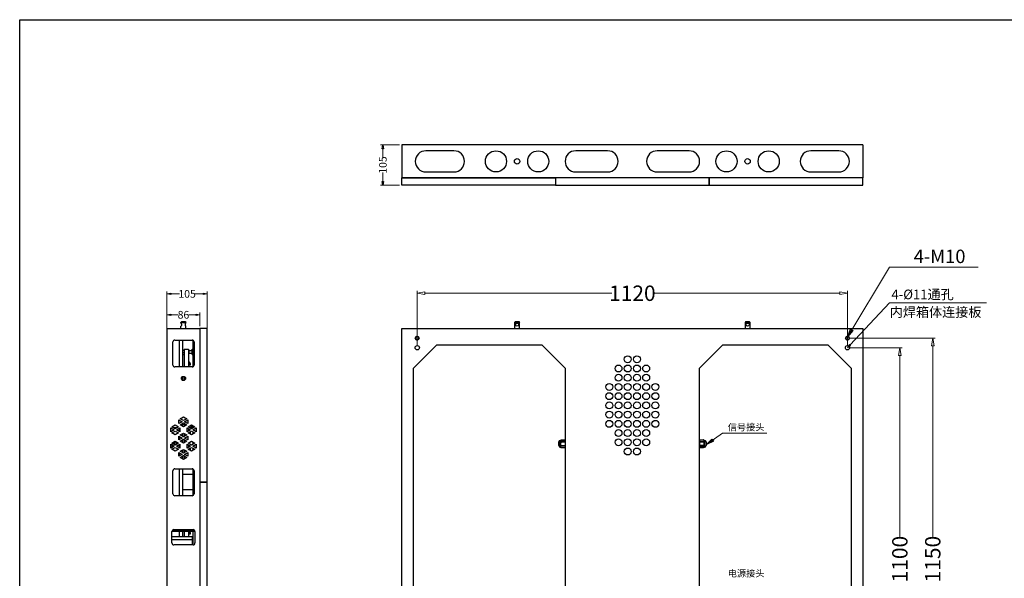
# Model space of a CAD drawing. Units: millimetres. Extents: x 32390 to 146218, y 12021 to 43511.
# Drawn here: x 95002 to 97565, y 32385 to 33839 of the extents above; entities that cross this region are included whole.
import ezdxf

# ---------------------------------------------------------------- set-up
doc = ezdxf.new("R2010")
doc.units = ezdxf.units.MM
doc.layers.add('02___PRT_ALL_AXES', color=7, linetype='Continuous')
doc.layers.add('03___PRT_ALL_CURVES', color=7, linetype='Continuous')
doc.layers.add('dim', color=82, linetype='Continuous', lineweight=9)
doc.styles.add('IT', font='txt')
doc.dimstyles.new('t20', dxfattribs={"dimtxt": 20, "dimasz": 10, "dimexe": 6, "dimexo": 6, "dimgap": 1, "dimtad": 0, "dimzin": 9, "dimdsep": 46, "dimtxsty": 'IT', "dimblk": 'CLOSEDBLANK', "dimcen": 0, "dimclrd": 3, "dimclre": 3, "dimclrt": 200, "dimazin": 0, "dimtfac": 1, "dimtofl": 0, "dimtmove": 0, "dimatfit": 1, "dimldrblk": 'CLOSEDBLANK', "dimfxl": 1, "dimtolj": 1, "dimlwd": 0, "dimlwe": 0, "dimarcsym": 0})

# ---------------------------------------------------------------- blocks, each defined once
blk = doc.blocks.new('_CLOSEDBLANK')
at = {"color": 0, "linetype": 'ByBlock'}
for p, q in [((-1, -0.17), (-1, 0.17)), ((-1, 0.17), (0, 0)), ((0, 0), (-1, -0.17))]:
    blk.add_line(p, q, dxfattribs=at)
blk = doc.blocks.new('*D41')
at = {"color": 3, "lineweight": 0}
for p, q in [((95990.9, 33513), (95941.3, 33513)), ((95947.3, 33503), (95947.3, 33480.4)), ((95947.3, 33418), (95947.3, 33440.7)), ((95990.9, 33408), (95941.3, 33408))]:
    blk.add_line(p, q, dxfattribs=at)
at = {"layer": 'Defpoints', "color": 0}
for p in [(95947.3, 33513), (95996.9, 33513), (95996.9, 33408)]:
    blk.add_point(p, dxfattribs=at)
at = {"color": 3, "lineweight": 0, "xscale": 10, "yscale": 10, "zscale": 10}
for p, rotation in [((95947.3, 33513), 90), ((95947.3, 33408), 270)]:
    blk.add_blockref('_CLOSEDBLANK', p, dxfattribs=dict(at, rotation=rotation))
at = {"color": 200, "insert": (95947.3, 33460.5), "char_height": 20, "attachment_point": 5, "rotation": 90, "style": 'IT'}
blk.add_mtext('\\A1;105', dxfattribs=at)
blk = doc.blocks.new('*D43')
at = {"color": 3, "lineweight": 0}
for p, q in [((95385.4, 33041.1), (95385.4, 33076.9)), ((95395.4, 33070.9), (95414.5, 33070.9)), ((95461.4, 33070.9), (95442.3, 33070.9)), ((95471.4, 33041.1), (95471.4, 33076.9))]:
    blk.add_line(p, q, dxfattribs=at)
at = {"layer": 'Defpoints', "color": 0}
for p in [(95471.4, 33070.9), (95385.4, 33035.1), (95471.4, 33035.1)]:
    blk.add_point(p, dxfattribs=at)
at = {"color": 3, "lineweight": 0, "xscale": 10, "yscale": 10, "zscale": 10, "rotation": 180}
blk.add_blockref('_CLOSEDBLANK', (95385.4, 33070.9), dxfattribs=at)
at = {"color": 3, "lineweight": 0, "xscale": 10, "yscale": 10, "zscale": 10}
blk.add_blockref('_CLOSEDBLANK', (95471.4, 33070.9), dxfattribs=at)
at = {"color": 200, "insert": (95428.4, 33070.9), "char_height": 20, "attachment_point": 5, "style": 'IT'}
blk.add_mtext('\\A1;86', dxfattribs=at)
blk = doc.blocks.new('*D44')
at = {"color": 3, "lineweight": 0}
for p, q in [((95385.4, 33030), (95385.4, 33131.3)), ((95395.4, 33125.3), (95418, 33125.3)), ((95480.4, 33125.3), (95457.7, 33125.3)), ((95490.4, 33030), (95490.4, 33131.3))]:
    blk.add_line(p, q, dxfattribs=at)
at = {"layer": 'Defpoints', "color": 0}
for p in [(95490.4, 33125.3), (95385.4, 33024), (95490.4, 33024)]:
    blk.add_point(p, dxfattribs=at)
at = {"color": 3, "lineweight": 0, "xscale": 10, "yscale": 10, "zscale": 10, "rotation": 180}
blk.add_blockref('_CLOSEDBLANK', (95385.4, 33125.3), dxfattribs=at)
at = {"color": 3, "lineweight": 0, "xscale": 10, "yscale": 10, "zscale": 10}
blk.add_blockref('_CLOSEDBLANK', (95490.4, 33125.3), dxfattribs=at)
at = {"color": 200, "insert": (95437.9, 33125.3), "char_height": 20, "attachment_point": 5, "style": 'IT'}
blk.add_mtext('\\A1;105', dxfattribs=at)

msp = doc.modelspace()

# ---------------------------------------------------------------- linework, layer by layer
at = {"color": 7, "linetype": 'Continuous'}
for p, q in [((95996.879, 33513.046), (95996.879, 33427.046)), ((97196.879, 33513.046), (95996.879, 33513.046)), ((97196.879, 33513.046), (97196.879, 33427.046)), ((96132.379, 33497.546), (96059.379, 33497.546)), ((96532.379, 33497.546), (96449.379, 33497.546)), ((96744.379, 33497.546), (96661.379, 33497.546)), ((97134.379, 33497.546), (97061.379, 33497.546)), ((97196.879, 33427.046), (95996.879, 33427.046)), ((96059.379, 33442.546), (96132.379, 33442.546)), ((96449.379, 33442.546), (96532.379, 33442.546)), ((96661.379, 33442.546), (96744.379, 33442.546)), ((97061.379, 33442.546), (97134.379, 33442.546)), ((95423.871, 33053.132), (95421.871, 33051.132)), ((95421.871, 33049.132), (95421.871, 33051.132)), ((95421.871, 33051.132), (95434.871, 33051.132)), ((95421.871, 33049.132), (95421.899, 33049.086)), ((95421.899, 33041.178), (95421.871, 33041.132)), ((95421.871, 33035.132), (95421.871, 33041.132)), ((95423.871, 33053.132), (95432.871, 33053.132)), ((95432.871, 33053.132), (95434.871, 33051.132)), ((95434.871, 33041.132), (95434.842, 33041.178)), ((95434.843, 33049.086), (95434.871, 33049.132)), ((95434.871, 33049.132), (95434.871, 33051.132)), ((95434.871, 33035.132), (95434.871, 33041.132)), ((96292.379, 33053.132), (96290.379, 33051.132)), ((96290.379, 33051.132), (96290.379, 33035.132)), ((96290.379, 33051.132), (96303.379, 33051.132)), ((96292.379, 33053.132), (96301.379, 33053.132)), ((96301.379, 33053.132), (96303.379, 33051.132)), ((96303.379, 33035.132), (96303.379, 33051.132)), ((96892.379, 33053.132), (96890.379, 33051.132)), ((96890.379, 33051.132), (96890.379, 33035.132)), ((96890.379, 33051.132), (96903.379, 33051.132)), ((96892.379, 33053.132), (96901.379, 33053.132)), ((96901.379, 33053.132), (96903.379, 33051.132)), ((96903.379, 33035.132), (96903.379, 33051.132)), ((95385.371, 33035.132), (95385.371, 31835.132)), ((95385.371, 33035.132), (95471.371, 33035.132)), ((95471.371, 33035.132), (95471.371, 31835.132)), ((95996.879, 31835.132), (95996.879, 33035.132)), ((95996.879, 33035.132), (97196.879, 33035.132)), ((96036.429, 33014.513), (96036.419, 33014.512)), ((96036.453, 33014.515), (96036.442, 33014.514)), ((96036.462, 33014.516), (96036.453, 33014.515)), ((96036.56, 33014.522), (96036.552, 33014.521)), ((96036.565, 33014.522), (96036.56, 33014.522)), ((96036.57, 33014.522), (96036.565, 33014.522)), ((97156.429, 33014.513), (97156.419, 33014.512)), ((97156.453, 33014.515), (97156.442, 33014.514)), ((97156.462, 33014.516), (97156.453, 33014.515)), ((97156.56, 33014.522), (97156.552, 33014.521)), ((97156.565, 33014.522), (97156.56, 33014.522)), ((97156.57, 33014.522), (97156.565, 33014.522)), ((97196.879, 33035.132), (97196.879, 31835.132)), ((95400.871, 32940.132), (95400.871, 33000.132)), ((95405.871, 33005.132), (95450.871, 33005.132)), ((95417.371, 33005.132), (95417.371, 32935.132)), ((95425.871, 33005.132), (95425.871, 32935.132)), ((95453.371, 32935.904), (95453.371, 33004.359)), ((95455.871, 33000.132), (95455.871, 32940.132)), ((96086.879, 32991.982), (96026.879, 32931.982)), ((96032.326, 33010.008), (96032.481, 33010.012)), ((96361.879, 32991.982), (96086.879, 32991.982)), ((96361.879, 32991.982), (96421.879, 32931.982)), ((96771.879, 32931.982), (96831.879, 32991.982)), ((97106.879, 32991.982), (96831.879, 32991.982)), ((97166.879, 32931.982), (97106.879, 32991.982)), ((97152.326, 33010.008), (97152.481, 33010.012)), ((95429.871, 32977.632), (95425.871, 32977.632)), ((95429.871, 32971.632), (95425.871, 32971.632)), ((95429.871, 32966.632), (95425.871, 32966.632)), ((95429.871, 32981.132), (95429.871, 32935.132)), ((95429.871, 32981.132), (95441.871, 32981.132)), ((95441.871, 32981.132), (95441.871, 32935.132)), ((95441.9, 32977.38), (95441.871, 32977.354)), ((95441.871, 32976.785), (95441.872, 32976.777)), ((95441.871, 32976.132), (95441.949, 32976.132)), ((95441.871, 32973.132), (95442.195, 32973.132)), ((95441.872, 32976.777), (95441.885, 32976.695)), ((95441.885, 32976.695), (95441.898, 32976.598)), ((95441.898, 32976.598), (95441.911, 32976.486)), ((95442.008, 32977.425), (95441.9, 32977.38)), ((95441.911, 32976.486), (95441.925, 32976.361)), ((95441.925, 32976.361), (95441.94, 32976.222)), ((95441.94, 32976.222), (95441.955, 32976.07)), ((95441.955, 32976.07), (95441.97, 32975.905)), ((95441.97, 32975.905), (95441.985, 32975.728)), ((95441.985, 32975.728), (95442.001, 32975.54)), ((95442.001, 32975.54), (95442.017, 32975.337)), ((95442.071, 32977.432), (95442.008, 32977.425)), ((95442.017, 32975.337), (95442.035, 32975.12)), ((95442.035, 32975.12), (95442.11, 32974.142)), ((95442.129, 32977.426), (95442.071, 32977.432)), ((95442.11, 32974.142), (95442.128, 32973.904)), ((95442.128, 32973.904), (95442.147, 32973.677)), ((95442.239, 32977.382), (95442.129, 32977.426)), ((95442.147, 32973.677), (95442.165, 32973.461)), ((95442.165, 32973.461), (95442.183, 32973.26)), ((95442.183, 32973.26), (95442.2, 32973.073)), ((95442.2, 32973.073), (95442.217, 32972.901)), ((95442.217, 32972.901), (95442.234, 32972.745)), ((95442.234, 32972.745), (95442.251, 32972.606)), ((95442.317, 32977.315), (95442.239, 32977.382)), ((95442.251, 32972.606), (95442.267, 32972.482)), ((95442.267, 32972.482), (95442.284, 32972.375)), ((95442.284, 32972.375), (95442.3, 32972.282)), ((95442.3, 32972.282), (95442.316, 32972.203)), ((95442.316, 32972.203), (95442.334, 32972.135)), ((95442.36, 32977.251), (95442.317, 32977.315)), ((95442.334, 32972.135), (95442.354, 32972.074)), ((95442.354, 32972.074), (95442.381, 32972.014)), ((95442.387, 32977.193), (95442.36, 32977.251)), ((95442.381, 32972.014), (95442.424, 32971.951)), ((95442.407, 32977.134), (95442.387, 32977.193)), ((95442.423, 32977.07), (95442.407, 32977.134)), ((95442.439, 32976.996), (95442.423, 32977.07)), ((95442.424, 32971.951), (95442.501, 32971.883)), ((95442.454, 32976.912), (95442.439, 32976.996)), ((95442.469, 32976.816), (95442.454, 32976.912)), ((95442.485, 32976.706), (95442.469, 32976.816)), ((95442.5, 32976.581), (95442.485, 32976.706)), ((95442.516, 32976.439), (95442.5, 32976.581)), ((95442.501, 32971.883), (95442.609, 32971.839)), ((95442.533, 32976.279), (95442.516, 32976.439)), ((95442.55, 32976.1), (95442.533, 32976.279)), ((95442.547, 32976.132), (95442.871, 32976.132)), ((95442.568, 32975.906), (95442.55, 32976.1)), ((95442.586, 32975.697), (95442.568, 32975.906)), ((95442.604, 32975.479), (95442.586, 32975.697)), ((95442.622, 32975.254), (95442.604, 32975.479)), ((95442.609, 32971.839), (95442.67, 32971.832)), ((95442.656, 32974.804), (95442.622, 32975.254)), ((95442.689, 32974.375), (95442.656, 32974.804)), ((95442.67, 32971.832), (95442.671, 32971.832)), ((95442.721, 32973.974), (95442.689, 32974.375)), ((95442.736, 32973.786), (95442.721, 32973.974)), ((95442.75, 32973.607), (95442.736, 32973.786)), ((95442.765, 32973.439), (95442.75, 32973.607)), ((95442.779, 32973.28), (95442.765, 32973.439)), ((95442.793, 32973.132), (95442.779, 32973.28)), ((95442.807, 32972.995), (95442.793, 32973.132)), ((95442.793, 32973.132), (95442.871, 32973.132)), ((95442.82, 32972.869), (95442.807, 32972.995)), ((95442.833, 32972.754), (95442.82, 32972.869)), ((95442.846, 32972.651), (95442.833, 32972.754)), ((95442.858, 32972.559), (95442.846, 32972.651)), ((95442.871, 32972.478), (95442.858, 32972.559)), ((95442.871, 32971.132), (95442.871, 32978.132)), ((95442.871, 32978.132), (95450.871, 32978.132)), ((95442.871, 32971.132), (95450.871, 32971.132)), ((95450.871, 32967.636), (95450.871, 32981.627)), ((95450.871, 32981.627), (95453.371, 32981.627)), ((95450.871, 32981.623), (95453.371, 32981.623)), ((95450.871, 32981.579), (95453.371, 32981.579)), ((95450.871, 32981.565), (95453.371, 32981.565)), ((95450.871, 32981.478), (95453.371, 32981.478)), ((95450.871, 32981.454), (95453.371, 32981.454)), ((95450.871, 32981.324), (95453.371, 32981.324)), ((95450.871, 32981.291), (95453.371, 32981.291)), ((95450.871, 32981.12), (95453.371, 32981.12)), ((95450.871, 32981.078), (95453.371, 32981.078)), ((95450.871, 32980.866), (95453.371, 32980.866)), ((95450.871, 32980.815), (95453.371, 32980.815)), ((95450.871, 32980.565), (95453.371, 32980.565)), ((95450.871, 32980.506), (95453.371, 32980.506)), ((95450.871, 32980.219), (95453.371, 32980.219)), ((95450.871, 32980.151), (95453.371, 32980.151)), ((95453.371, 32979.841), (95450.871, 32979.841)), ((95450.871, 32979.83), (95453.371, 32979.83)), ((95450.871, 32979.755), (95453.371, 32979.755)), ((95453.371, 32979.44), (95450.871, 32979.44)), ((95450.871, 32979.402), (95453.371, 32979.402)), ((95450.871, 32979.32), (95453.371, 32979.32)), ((95453.371, 32979.003), (95450.871, 32979.003)), ((95450.871, 32978.937), (95453.371, 32978.937)), ((95450.871, 32978.849), (95453.371, 32978.849)), ((95453.371, 32978.532), (95450.871, 32978.532)), ((95450.871, 32978.44), (95453.371, 32978.44)), ((95450.871, 32978.346), (95453.371, 32978.346)), ((95453.371, 32978.032), (95450.871, 32978.032)), ((95450.871, 32977.913), (95453.371, 32977.913)), ((95450.871, 32977.815), (95453.371, 32977.815)), ((95453.371, 32977.506), (95450.871, 32977.506)), ((95450.871, 32977.362), (95453.371, 32977.362)), ((95450.871, 32977.259), (95453.371, 32977.259)), ((95453.371, 32976.958), (95450.871, 32976.958)), ((95450.871, 32976.79), (95453.371, 32976.79)), ((95450.871, 32976.684), (95453.371, 32976.684)), ((95453.371, 32976.392), (95450.871, 32976.392)), ((95450.871, 32976.201), (95453.371, 32976.201)), ((95450.871, 32976.093), (95453.371, 32976.093)), ((95453.371, 32975.813), (95450.871, 32975.813)), ((95450.871, 32975.6), (95453.371, 32975.6)), ((95450.871, 32975.491), (95453.371, 32975.491)), ((95453.371, 32975.225), (95450.871, 32975.225)), ((95450.871, 32974.993), (95453.371, 32974.993)), ((95450.871, 32974.882), (95453.371, 32974.882)), ((95453.371, 32974.632), (95450.871, 32974.632)), ((95450.871, 32974.382), (95453.371, 32974.382)), ((95450.871, 32974.271), (95453.371, 32974.271)), ((95453.371, 32974.039), (95450.871, 32974.039)), ((95450.871, 32973.773), (95453.371, 32973.773)), ((95450.871, 32973.663), (95453.371, 32973.663)), ((95453.371, 32973.451), (95450.871, 32973.451)), ((95450.871, 32973.171), (95453.371, 32973.171)), ((95450.871, 32973.063), (95453.371, 32973.063)), ((95453.371, 32972.872), (95450.871, 32972.872)), ((95450.871, 32972.58), (95453.371, 32972.58)), ((95450.871, 32972.474), (95453.371, 32972.474)), ((95453.371, 32972.306), (95450.871, 32972.306)), ((95450.871, 32972.004), (95453.371, 32972.004)), ((95450.871, 32971.902), (95453.371, 32971.902)), ((95453.371, 32971.758), (95450.871, 32971.758)), ((95450.871, 32971.449), (95453.371, 32971.449)), ((95450.871, 32971.351), (95453.371, 32971.351)), ((95453.371, 32971.232), (95450.871, 32971.232)), ((95450.871, 32970.918), (95453.371, 32970.918)), ((95450.871, 32970.824), (95453.371, 32970.824)), ((95453.371, 32970.732), (95450.871, 32970.732)), ((95450.871, 32970.415), (95453.371, 32970.415)), ((95450.871, 32970.327), (95453.371, 32970.327)), ((95453.371, 32970.261), (95450.871, 32970.261)), ((95450.871, 32969.944), (95453.371, 32969.944)), ((95450.871, 32969.862), (95453.371, 32969.862)), ((95453.371, 32969.824), (95450.871, 32969.824)), ((95450.871, 32969.509), (95453.371, 32969.509)), ((95450.871, 32969.434), (95453.371, 32969.434)), ((95453.371, 32969.423), (95450.871, 32969.423)), ((95450.871, 32969.112), (95453.371, 32969.112)), ((95450.871, 32969.045), (95453.371, 32969.045)), ((95450.871, 32968.758), (95453.371, 32968.758)), ((95450.871, 32968.699), (95453.371, 32968.699)), ((95450.871, 32968.449), (95453.371, 32968.449)), ((95450.871, 32968.397), (95453.371, 32968.397)), ((95450.871, 32968.186), (95453.371, 32968.186)), ((95450.871, 32968.144), (95453.371, 32968.144)), ((95450.871, 32967.973), (95453.371, 32967.973)), ((95450.871, 32967.939), (95453.371, 32967.939)), ((95450.871, 32967.81), (95453.371, 32967.81)), ((95450.871, 32967.786), (95453.371, 32967.786)), ((95450.871, 32967.699), (95453.371, 32967.699)), ((95450.871, 32967.685), (95453.371, 32967.685)), ((95450.871, 32967.641), (95453.371, 32967.641)), ((95450.871, 32967.636), (95453.371, 32967.636)), ((95450.871, 32935.132), (95405.871, 32935.132)), ((95441.871, 32940.632), (95446.371, 32940.632)), ((95442.371, 32940.632), (95442.371, 32943.479)), ((95442.371, 32943.479), (95446.371, 32943.479)), ((95446.371, 32940.632), (95446.371, 32943.479)), ((95425.871, 32909.949), (95425.871, 32900.315)), ((95429.871, 32910.334), (95429.871, 32899.93)), ((96026.879, 31938.282), (96026.879, 32931.982)), ((96421.879, 32931.982), (96421.879, 31938.282)), ((96771.879, 31938.282), (96771.879, 32931.982)), ((97166.879, 32931.982), (97166.879, 31938.282)), ((95398.497, 32779.345), (95407.158, 32784.345)), ((95407.158, 32784.345), (95415.818, 32779.345)), ((95416.711, 32787.558), (95416.711, 32797.558)), ((95416.711, 32797.558), (95425.371, 32792.558)), ((95425.371, 32792.558), (95416.711, 32787.558)), ((95419.711, 32800.558), (95428.371, 32805.558)), ((95428.371, 32795.558), (95419.711, 32800.558)), ((95419.711, 32784.558), (95428.371, 32789.558)), ((95428.371, 32779.558), (95419.711, 32784.558)), ((95420.704, 32785.132), (95436.038, 32785.132)), ((95428.371, 32805.558), (95437.031, 32800.558)), ((95437.031, 32800.558), (95428.371, 32795.558)), ((95428.371, 32789.558), (95437.031, 32784.558)), ((95437.031, 32784.558), (95428.371, 32779.558)), ((95431.371, 32792.558), (95440.031, 32797.558)), ((95440.031, 32787.558), (95431.371, 32792.558)), ((95440.031, 32797.558), (95440.031, 32787.558)), ((95440.924, 32779.345), (95449.584, 32784.345)), ((95448.871, 32782.792), (95449.211, 32783.132)), ((95448.871, 32775.475), (95448.871, 32782.788)), ((95449.211, 32775.132), (95449.211, 32783.132)), ((95451.371, 32783.132), (95449.211, 32783.132)), ((95449.584, 32784.345), (95458.244, 32779.345)), ((95451.371, 32783.313), (95451.371, 32776.332)), ((95452.571, 32782.621), (95452.571, 32776.332)), ((95453.371, 32781.132), (95452.571, 32781.132)), ((95453.371, 32776.531), (95453.371, 32782.159)), ((95395.497, 32766.345), (95395.497, 32776.345)), ((95395.497, 32776.345), (95404.158, 32771.345)), ((95404.158, 32771.345), (95395.497, 32766.345)), ((95407.158, 32774.345), (95398.497, 32779.345)), ((95398.497, 32763.345), (95407.158, 32768.345)), ((95407.158, 32758.345), (95398.497, 32763.345)), ((95410.599, 32776.332), (95403.716, 32776.332)), ((95415.818, 32779.345), (95407.158, 32774.345)), ((95407.158, 32768.345), (95415.818, 32763.345)), ((95415.818, 32763.345), (95407.158, 32758.345)), ((95410.158, 32771.345), (95418.818, 32776.345)), ((95418.818, 32766.345), (95410.158, 32771.345)), ((95416.711, 32745.132), (95416.711, 32755.132)), ((95416.711, 32755.132), (95425.371, 32750.132)), ((95417.371, 32775.51), (95417.371, 32767.181)), ((95418.818, 32776.345), (95418.818, 32766.345)), ((95419.711, 32758.132), (95428.371, 32763.132)), ((95428.371, 32753.132), (95419.711, 32758.132)), ((95425.871, 32761.689), (95425.871, 32754.575)), ((95428.371, 32763.132), (95437.031, 32758.132)), ((95437.031, 32758.132), (95428.371, 32753.132)), ((95429.871, 32762.266), (95429.871, 32753.998)), ((95431.371, 32750.132), (95440.031, 32755.132)), ((95437.924, 32766.345), (95437.924, 32776.345)), ((95437.924, 32776.345), (95446.584, 32771.345)), ((95446.584, 32771.345), (95437.924, 32766.345)), ((95440.031, 32755.132), (95440.031, 32745.132)), ((95449.584, 32774.345), (95440.924, 32779.345)), ((95440.924, 32763.345), (95449.584, 32768.345)), ((95449.584, 32758.345), (95440.924, 32763.345)), ((95441.871, 32774.066), (95441.871, 32768.624)), ((95441.871, 32763.892), (95441.871, 32762.798)), ((95442.371, 32762.51), (95442.371, 32763.479)), ((95442.371, 32763.479), (95446.371, 32763.479)), ((95446.371, 32760.632), (95445.623, 32760.632)), ((95448.871, 32776.332), (95446.143, 32776.332)), ((95446.371, 32760.632), (95446.371, 32763.479)), ((95448.871, 32775.472), (95449.211, 32775.132)), ((95450.947, 32775.132), (95449.211, 32775.132)), ((95458.244, 32779.345), (95449.584, 32774.345)), ((95449.584, 32768.345), (95458.244, 32763.345)), ((95458.244, 32763.345), (95449.584, 32758.345)), ((95451.371, 32776.332), (95452.571, 32776.332)), ((95451.871, 32775.665), (95451.871, 32776.332)), ((95453.371, 32777.132), (95452.571, 32777.132)), ((95452.584, 32771.345), (95461.244, 32776.345)), ((95461.244, 32766.345), (95452.584, 32771.345)), ((95453.371, 32770.891), (95453.371, 32771.799)), ((95453.371, 32760.531), (95453.371, 32766.159)), ((95461.244, 32776.345), (95461.244, 32766.345)), ((95395.497, 32723.919), (95395.497, 32733.919)), ((95395.497, 32733.919), (95404.158, 32728.919)), ((95398.497, 32736.919), (95407.158, 32741.919)), ((95407.158, 32731.919), (95398.497, 32736.919)), ((95399.371, 32736.414), (95399.371, 32737.423)), ((95400.171, 32737.885), (95400.171, 32735.953)), ((95400.171, 32736.632), (95400.21, 32736.632)), ((95400.209, 32736.618), (95400.203, 32736.433)), ((95400.206, 32736.635), (95400.207, 32736.687)), ((95400.214, 32736.81), (95400.209, 32736.618)), ((95400.218, 32736.972), (95400.214, 32736.81)), ((95400.22, 32737.1), (95400.218, 32736.972)), ((95400.221, 32737.246), (95400.22, 32737.1)), ((95400.221, 32737.582), (95400.221, 32737.582)), ((95400.221, 32737.582), (95400.221, 32737.246)), ((95400.921, 32737.582), (95400.221, 32737.582)), ((95400.239, 32736.686), (95400.24, 32736.634)), ((95400.24, 32736.634), (95400.243, 32736.403)), ((95400.243, 32736.403), (95400.243, 32736.379)), ((95400.243, 32736.379), (95400.249, 32735.908)), ((95400.92, 32737.582), (95400.921, 32737.582)), ((95400.95, 32736.632), (95401.371, 32736.632)), ((95401.371, 32737.132), (95401.371, 32735.26)), ((95401.871, 32737.632), (95401.871, 32734.971)), ((95401.871, 32737.632), (95402.162, 32737.632)), ((95402.162, 32737.632), (95402.162, 32734.803)), ((95403.124, 32736.905), (95403.124, 32734.247)), ((95403.17, 32736.669), (95403.186, 32736.671)), ((95403.17, 32735.587), (95403.283, 32735.593)), ((95403.283, 32734.671), (95403.17, 32734.677)), ((95407.158, 32741.919), (95415.818, 32736.919)), ((95415.818, 32736.919), (95407.158, 32731.919)), ((95410.158, 32728.919), (95418.818, 32733.919)), ((95410.371, 32733.774), (95410.371, 32739.973)), ((95425.371, 32750.132), (95416.711, 32745.132)), ((95417.371, 32754.751), (95417.371, 32745.513)), ((95417.371, 32733.083), (95417.371, 32724.754)), ((95418.818, 32733.919), (95418.818, 32723.919)), ((95419.711, 32742.132), (95428.371, 32747.132)), ((95428.371, 32737.132), (95419.711, 32742.132)), ((95425.871, 32745.689), (95425.871, 32738.575)), ((95428.371, 32747.132), (95437.031, 32742.132)), ((95437.031, 32742.132), (95428.371, 32737.132)), ((95429.871, 32746.266), (95429.871, 32737.998)), ((95440.031, 32745.132), (95431.371, 32750.132)), ((95437.924, 32723.919), (95437.924, 32733.919)), ((95437.924, 32733.919), (95446.584, 32728.919)), ((95440.924, 32736.919), (95449.584, 32741.919)), ((95449.584, 32731.919), (95440.924, 32736.919)), ((95441.871, 32737.465), (95441.871, 32736.372)), ((95441.871, 32731.64), (95441.871, 32726.198)), ((95449.584, 32741.919), (95458.244, 32736.919)), ((95458.244, 32736.919), (95449.584, 32731.919)), ((95452.584, 32728.919), (95461.244, 32733.919)), ((95453.371, 32734.105), (95453.371, 32739.732)), ((95461.244, 32733.919), (95461.244, 32723.919)), ((96405.079, 32730.382), (96405.079, 32739.882)), ((96409.079, 32726.382), (96409.079, 32743.882)), ((96410.579, 32743.882), (96409.079, 32743.882)), ((96410.579, 32726.382), (96410.579, 32743.882)), ((96411.579, 32744.487), (96411.579, 32744.65)), ((96421.579, 32744.65), (96411.579, 32744.65)), ((96421.579, 32744.487), (96411.579, 32744.487)), ((96411.579, 32739.009), (96411.579, 32741.124)), ((96421.579, 32741.124), (96411.579, 32741.124)), ((96421.579, 32739.009), (96411.579, 32739.009)), ((96411.579, 32729.783), (96411.579, 32730.291)), ((96421.579, 32730.291), (96411.579, 32730.291)), ((96411.579, 32729.783), (96421.579, 32729.783)), ((96421.579, 32744.65), (96421.579, 32724.74)), ((96421.879, 32742.632), (96421.579, 32742.632)), ((96772.179, 32742.632), (96771.879, 32742.632)), ((96772.179, 32725.614), (96772.179, 32745.524)), ((96772.179, 32745.524), (96782.321, 32745.524)), ((96782.179, 32740.48), (96772.179, 32740.48)), ((96772.179, 32739.973), (96782.179, 32739.973)), ((96772.179, 32731.255), (96782.179, 32731.255)), ((96782.179, 32740.48), (96782.179, 32739.973)), ((96782.179, 32731.255), (96782.179, 32729.14)), ((96782.546, 32745.337), (96782.548, 32745.335)), ((96783.179, 32743.882), (96783.179, 32726.382)), ((96783.179, 32743.882), (96784.679, 32743.882)), ((96784.679, 32743.882), (96784.679, 32726.382)), ((96788.679, 32739.882), (96788.679, 32730.382)), ((95404.158, 32728.919), (95395.497, 32723.919)), ((95395.497, 32728.131), (95399.145, 32726.025)), ((95398.497, 32720.919), (95407.158, 32725.919)), ((95407.158, 32715.919), (95398.497, 32720.919)), ((95407.158, 32725.919), (95415.818, 32720.919)), ((95415.818, 32720.919), (95407.158, 32715.919)), ((95418.818, 32723.919), (95410.158, 32728.919)), ((95416.711, 32702.705), (95416.711, 32712.705)), ((95416.711, 32712.705), (95425.371, 32707.705)), ((95425.371, 32707.705), (95416.711, 32702.705)), ((95417.371, 32712.324), (95417.371, 32703.087)), ((95419.711, 32715.705), (95428.371, 32720.705)), ((95428.371, 32710.705), (95419.711, 32715.705)), ((95419.711, 32699.705), (95428.371, 32704.705)), ((95425.871, 32719.262), (95425.871, 32712.149)), ((95428.371, 32720.705), (95437.031, 32715.705)), ((95437.031, 32715.705), (95428.371, 32710.705)), ((95428.371, 32704.705), (95437.031, 32699.705)), ((95429.871, 32719.839), (95429.871, 32711.571)), ((95429.871, 32703.839), (95429.871, 32695.571)), ((95431.371, 32707.705), (95440.031, 32712.705)), ((95440.031, 32702.705), (95431.371, 32707.705)), ((95446.584, 32728.919), (95437.924, 32723.919)), ((95440.031, 32712.705), (95440.031, 32702.705)), ((95440.924, 32720.919), (95449.584, 32725.919)), ((95449.584, 32715.919), (95440.924, 32720.919)), ((95441.871, 32721.465), (95441.871, 32720.372)), ((95441.871, 32720.632), (95446.371, 32720.632)), ((95442.371, 32720.632), (95442.371, 32721.754)), ((95445.359, 32723.479), (95446.371, 32723.479)), ((95446.371, 32720.632), (95446.371, 32723.479)), ((95449.584, 32725.919), (95458.244, 32720.919)), ((95458.244, 32720.919), (95449.584, 32715.919)), ((95461.244, 32723.919), (95452.584, 32728.919)), ((95453.371, 32728.464), (95453.371, 32729.373)), ((95453.371, 32718.105), (95453.371, 32723.732)), ((96410.579, 32726.382), (96409.079, 32726.382)), ((96411.213, 32724.927), (96411.211, 32724.929)), ((96421.579, 32724.74), (96411.438, 32724.74)), ((96421.879, 32727.632), (96421.579, 32727.632)), ((96772.179, 32727.632), (96771.879, 32727.632)), ((96772.179, 32729.14), (96782.179, 32729.14)), ((96772.179, 32725.777), (96782.179, 32725.777)), ((96772.179, 32725.614), (96782.179, 32725.614)), ((96782.179, 32725.777), (96782.179, 32725.614)), ((96783.179, 32726.382), (96784.679, 32726.382)), ((95428.371, 32694.705), (95419.711, 32699.705)), ((95425.871, 32703.262), (95425.871, 32696.149)), ((95429.871, 32703.632), (95426.511, 32703.632)), ((95437.031, 32699.705), (95428.371, 32694.705)), ((95400.871, 32605.132), (95400.871, 32665.132)), ((95405.871, 32670.132), (95450.871, 32670.132)), ((95417.371, 32670.132), (95417.371, 32600.132)), ((95425.871, 32670.132), (95425.871, 32600.132)), ((95426.371, 32615.132), (95426.371, 32655.132)), ((95453.371, 32655.132), (95426.371, 32655.132)), ((95453.371, 32600.904), (95453.371, 32669.359)), ((95455.871, 32665.132), (95455.871, 32605.132)), ((95453.371, 32615.132), (95426.371, 32615.132)), ((95450.871, 32600.132), (95405.871, 32600.132)), ((95398.371, 32477.132), (95398.371, 32507.132)), ((95458.371, 32507.132), (95398.371, 32507.132)), ((95457.799, 32509.332), (95398.943, 32509.332)), ((95403.371, 32512.132), (95453.371, 32512.132)), ((95417.371, 32507.132), (95417.371, 32493.932)), ((95425.871, 32507.132), (95425.871, 32493.932)), ((95429.871, 32507.132), (95429.871, 32493.932)), ((95441.871, 32507.132), (95441.871, 32493.932)), ((95441.871, 32500.632), (95446.371, 32500.632)), ((95442.371, 32500.632), (95442.371, 32503.479)), ((95442.371, 32503.479), (95446.371, 32503.479)), ((95446.371, 32500.632), (95446.371, 32503.479)), ((95453.371, 32472.132), (95453.371, 32507.132)), ((95458.371, 32507.132), (95458.371, 32477.132)), ((95398.371, 32493.932), (95452.571, 32493.932)), ((95451.371, 32485.132), (95398.371, 32485.132)), ((95451.371, 32493.932), (95451.371, 32472.132)), ((95452.571, 32493.932), (95452.571, 32472.132)), ((95453.371, 32472.132), (95403.371, 32472.132))]:
    msp.add_line(p, q, dxfattribs=at)
msp.add_lwpolyline([(95002.097, 33838.612), (99839.791, 33838.612), (99839.791, 30935.59), (95002.097, 30935.59)], close=True)
at = {"color": 4}
for points in [[(96396.879, 33427.046), (96396.879, 33408.046), (95996.879, 33408.046), (95996.879, 33427.046)], [(96396.879, 33427.046), (96396.879, 33408.046), (96796.879, 33408.046), (96796.879, 33427.046)], [(96796.879, 33427.046), (96796.879, 33408.046), (97196.879, 33408.046), (97196.879, 33427.046)], [(95471.371, 32635.132), (95490.371, 32635.132), (95490.371, 33035.132), (95471.371, 33035.132)], [(95471.371, 32235.132), (95490.371, 32235.132), (95490.371, 32635.132), (95471.371, 32635.132)]]:
    msp.add_lwpolyline(points, close=True, dxfattribs=at)
at = {"color": 7, "linetype": 'Continuous'}
for centre, radius in [((96241.879, 33470.046), 27.5), ((96296.879, 33470.046), 7), ((96351.879, 33470.046), 27.5), ((96841.879, 33470.046), 27.5), ((96896.879, 33470.046), 7), ((96951.879, 33470.046), 27.5), ((96296.879, 33045.132), 4), ((96896.879, 33045.132), 4), ((96036.879, 33010.132), 5), ((97156.879, 33010.132), 5), ((96036.879, 32985.132), 5.5), ((97156.879, 32985.132), 5.5), ((96584.879, 32955.132), 9), ((96608.879, 32955.132), 9), ((96560.879, 32931.132), 9), ((96584.879, 32931.132), 9), ((96608.879, 32931.132), 9), ((96632.879, 32931.132), 9), ((95428.371, 32905.132), 5.5), ((96560.879, 32907.132), 9), ((96584.879, 32907.132), 9), ((96608.879, 32907.132), 9), ((96632.879, 32907.132), 9), ((96536.879, 32883.132), 9), ((96560.879, 32883.132), 9), ((96584.879, 32883.132), 9), ((96608.879, 32883.132), 9), ((96632.879, 32883.132), 9), ((96656.879, 32883.132), 9), ((96536.879, 32859.132), 9), ((96560.879, 32859.132), 9), ((96584.879, 32859.132), 9), ((96608.879, 32859.132), 9), ((96632.879, 32859.132), 9), ((96656.879, 32859.132), 9), ((96536.879, 32835.132), 9), ((96560.879, 32835.132), 9), ((96584.879, 32835.132), 9), ((96608.879, 32835.132), 9), ((96632.879, 32835.132), 9), ((96656.879, 32835.132), 9), ((96536.879, 32811.132), 9), ((96560.879, 32811.132), 9), ((96584.879, 32811.132), 9), ((96608.879, 32811.132), 9), ((96632.879, 32811.132), 9), ((96656.879, 32811.132), 9), ((96536.879, 32787.132), 9), ((96560.879, 32787.132), 9), ((96584.879, 32787.132), 9), ((96608.879, 32787.132), 9), ((96632.879, 32787.132), 9), ((96656.879, 32787.132), 9), ((96560.879, 32763.132), 9), ((96584.879, 32763.132), 9), ((96608.879, 32763.132), 9), ((96632.879, 32763.132), 9), ((96560.879, 32739.132), 9), ((96584.879, 32739.132), 9), ((96608.879, 32739.132), 9), ((96632.879, 32739.132), 9), ((96584.879, 32715.132), 9), ((96608.879, 32715.132), 9)]:
    msp.add_circle(centre, radius, dxfattribs=at)
for centre, radius, start, end in [((96059.379, 33470.046), 27.5, 90, 270), ((96132.379, 33470.046), 27.5, 270, 90), ((96449.379, 33470.046), 27.5, 90, 270), ((96532.379, 33470.046), 27.5, 270, 90), ((96661.379, 33470.046), 27.5, 90, 270), ((96744.379, 33470.046), 27.5, 270, 90), ((97061.379, 33470.046), 27.5, 90, 270), ((97134.379, 33470.046), 27.5, 270, 90), ((96036.879, 33010.132), 4.4, 95.444394, 93.32775), ((96036.78, 33010.11), 4.417, 94.694958, 96.633345), ((96036.78, 33010.115), 4.412, 94.386113, 94.562895), ((96036.779, 33010.122), 4.405, 92.960492, 94.13117), ((96036.779, 33010.133), 4.395, 92.019431, 92.720844), ((97156.879, 33010.132), 4.4, 95.444394, 93.32775), ((97156.78, 33010.11), 4.417, 94.694958, 96.633345), ((97156.78, 33010.115), 4.412, 94.386113, 94.562895), ((97156.779, 33010.122), 4.405, 92.960492, 94.13117), ((97156.779, 33010.133), 4.395, 92.019431, 92.720844), ((95405.871, 33000.132), 5, 90, 180), ((95450.871, 33000.132), 5, 0, 90), ((96036.882, 33010.031), 4.556, 178.731046, 180.294143), ((96036.917, 33010.144), 4.628, 269.531016, 303.788265), ((97156.882, 33010.031), 4.556, 178.731046, 180.294143), ((97156.917, 33010.144), 4.628, 269.531016, 303.788265), ((95405.871, 32940.132), 5, 180, 270), ((95441.171, 32943.479), 5.2, 0, 82.26362), ((95441.171, 32943.479), 1.2, 0, 54.314665), ((95450.871, 32940.132), 5, 270, 0), ((95441.171, 32763.479), 1.2, 0, 30.352441), ((95441.171, 32763.479), 5.2, 0, 30.078017), ((95401.371, 32735.132), 4.75, 207.110812, 270), ((95287.581, 32735.476), 112.665, 0.615701, 0.911345), ((94868.97, 32729.552), 532.028, 0.640004, 0.762843), ((95401.871, 32737.132), 0.5, 90, 180), ((95402.162, 32736.632), 1, 15.82662, 90), ((95401.371, 32735.132), 4, 331.593267, 78.29616), ((95401.371, 32735.132), 4.75, 331.336901, 69.01431), ((95396.871, 32735.132), 6.5, 13.694819, 15.82662), ((95396.847, 32735.132), 6.507, 11.788426, 13.666493), ((95396.728, 32735.132), 6.458, 355.959854, 4.040146), ((95396.848, 32735.132), 6.506, 10.940462, 11.788375), ((95396.847, 32735.132), 6.507, 10.062385, 10.940459), ((95396.847, 32735.132), 6.507, 8.48532, 10.062345), ((95399.974, 32735.598), 3.345, 7.176096, 8.490615), ((95399.973, 32734.666), 3.346, 351.509562, 352.823756), ((95405.171, 32730.632), 2.75, 95.037459, 99.555978), ((95401.371, 32735.132), 8.75, 349.507045, 49.966497), ((96409.079, 32739.882), 4, 90, 180), ((96409.079, 32730.382), 4, 180, 270), ((96412.579, 32742.918), 2, 120, 180), ((96781.363, 32744.144), 1.68, 45.215227, 55.228145), ((96781.179, 32743.882), 2, 0, 44.238659), ((96784.679, 32739.882), 4, 0, 90), ((96784.679, 32730.382), 4, 270, 0), ((95401.371, 32735.132), 8.75, 227.828005, 260.828055), ((95441.171, 32723.479), 5.2, 52.716148, 82.26362), ((95441.171, 32723.479), 5.2, 0, 6.204557), ((96412.579, 32726.382), 2, 180, 224.238659), ((96412.396, 32726.119), 1.68, 225.215227, 235.228145), ((96781.179, 32727.346), 2, 300, 0), ((95405.871, 32665.132), 5, 90, 180), ((95450.871, 32665.132), 5, 0, 90), ((95405.871, 32605.132), 5, 180, 270), ((95450.871, 32605.132), 5, 270, 0), ((95403.371, 32507.132), 5, 90, 180), ((95441.171, 32503.479), 1.2, 0, 54.314665), ((95441.171, 32503.479), 5.2, 0, 44.837268), ((95453.371, 32507.132), 5, 0, 90), ((95403.371, 32477.132), 5, 180, 270), ((95453.371, 32477.132), 5, 270, 0)]:
    msp.add_arc(centre, radius, start, end, dxfattribs=at)
for points, knots in [([(95421.899, 33049.086), (95421.992, 33048.933), (95422.25, 33048.495), (95422.577, 33047.863), (95422.867, 33047.168), (95423.07, 33046.539), (95423.213, 33045.853), (95423.247, 33045.375), (95423.247, 33045.132)], [0, 0, 0, 0, 0.1273501, 0.36023868, 0.50410698, 0.66115677, 0.82787305, 1, 1, 1, 1]), ([(95423.247, 33045.132), (95423.247, 33044.889), (95423.213, 33044.411), (95423.071, 33043.726), (95422.868, 33043.098), (95422.578, 33042.403), (95422.251, 33041.77), (95421.993, 33041.332), (95421.899, 33041.178)], [0, 0, 0, 0, 0.17200854, 0.3386194, 0.49558588, 0.63940162, 0.8723263, 1, 1, 1, 1]), ([(95433.494, 33045.132), (95433.494, 33045.375), (95433.529, 33045.853), (95433.671, 33046.539), (95433.875, 33047.167), (95434.164, 33047.862), (95434.491, 33048.495), (95434.749, 33048.933), (95434.843, 33049.086)], [0, 0, 0, 0, 0.17209826, 0.33878894, 0.49581859, 0.63967431, 0.87257184, 1, 1, 1, 1]), ([(95434.842, 33041.178), (95434.749, 33041.332), (95434.491, 33041.77), (95434.164, 33042.403), (95433.874, 33043.098), (95433.671, 33043.726), (95433.529, 33044.411), (95433.494, 33044.889), (95433.494, 33045.132)], [0, 0, 0, 0, 0.12764875, 0.36057067, 0.50439046, 0.66136332, 0.82798229, 1, 1, 1, 1]), ([(96036.27, 33014.498), (96036.005, 33014.467), (96035.479, 33014.357), (96034.733, 33014.052), (96034.054, 33013.618), (96033.464, 33013.07), (96032.981, 33012.425), (96032.62, 33011.705), (96032.392, 33010.933), (96032.333, 33010.399), (96032.327, 33010.132)], [0, 0, 0, 0, 0.12501055, 0.25000359, 0.37500005, 0.49999541, 0.62499168, 0.74999281, 0.87499203, 1, 1, 1, 1]), ([(97156.27, 33014.498), (97156.005, 33014.467), (97155.479, 33014.357), (97154.733, 33014.052), (97154.054, 33013.618), (97153.464, 33013.07), (97152.981, 33012.425), (97152.62, 33011.705), (97152.392, 33010.933), (97152.333, 33010.399), (97152.327, 33010.132)], [0, 0, 0, 0, 0.12501055, 0.25000359, 0.37500005, 0.49999541, 0.62499168, 0.74999281, 0.87499203, 1, 1, 1, 1]), ([(96032.326, 33010.008), (96032.331, 33009.713), (96032.4, 33009.124), (96032.671, 33008.277), (96033.099, 33007.499), (96033.67, 33006.817), (96034.36, 33006.257), (96035.145, 33005.84), (96035.995, 33005.58), (96036.585, 33005.518), (96036.879, 33005.516)], [0, 0, 0, 0, 0.12500393, 0.25000093, 0.37500157, 0.49999899, 0.62499829, 0.75000105, 0.87499439, 1, 1, 1, 1]), ([(96039.491, 33006.297), (96039.357, 33006.23), (96038.81, 33005.986), (96038.214, 33005.851), (96037.767, 33005.822)], [0, 0, 0, 0, 0.25070967, 1, 1, 1, 1]), ([(97152.326, 33010.008), (97152.331, 33009.713), (97152.4, 33009.124), (97152.671, 33008.277), (97153.099, 33007.499), (97153.67, 33006.817), (97154.36, 33006.257), (97155.145, 33005.84), (97155.995, 33005.58), (97156.585, 33005.518), (97156.879, 33005.516)], [0, 0, 0, 0, 0.12500393, 0.25000093, 0.37500157, 0.49999899, 0.62499829, 0.75000105, 0.87499439, 1, 1, 1, 1]), ([(97159.491, 33006.297), (97159.357, 33006.23), (97158.81, 33005.986), (97158.214, 33005.851), (97157.767, 33005.822)], [0, 0, 0, 0, 0.25070967, 1, 1, 1, 1]), ([(95442.671, 32971.832), (95442.707, 32971.832), (95442.78, 32971.847), (95442.844, 32971.885), (95442.871, 32971.909)], [0, 0, 0, 0, 0.50000408, 1, 1, 1, 1]), ([(95400.207, 32736.687), (95400.207, 32736.743), (95400.208, 32736.936), (95400.21, 32737.129), (95400.212, 32737.266)], [0, 0, 0, 0, 0.29051224, 1, 1, 1, 1]), ([(95400.212, 32737.266), (95400.212, 32737.29), (95400.212, 32737.335), (95400.213, 32737.397), (95400.215, 32737.451), (95400.216, 32737.496), (95400.217, 32737.527), (95400.217, 32737.547), (95400.218, 32737.559), (95400.219, 32737.568), (95400.219, 32737.575), (95400.22, 32737.579), (95400.22, 32737.581), (95400.221, 32737.582)], [0, 0, 0, 0, 0.22625893, 0.42477853, 0.59482591, 0.73572458, 0.84699704, 0.89139197, 0.9282306, 0.9574958, 0.979183, 0.99330801, 1, 1, 1, 1]), ([(95400.221, 32737.582), (95400.222, 32737.582), (95400.222, 32737.58), (95400.223, 32737.576), (95400.223, 32737.57), (95400.224, 32737.561), (95400.225, 32737.55), (95400.225, 32737.536), (95400.226, 32737.52), (95400.227, 32737.493), (95400.228, 32737.454), (95400.229, 32737.4), (95400.23, 32737.337), (95400.231, 32737.292), (95400.232, 32737.268)], [0, 0, 0, 0, 0.00459598, 0.01679475, 0.03687453, 0.0648609, 0.10074753, 0.14450262, 0.19606965, 0.25538913, 0.39704256, 0.56888204, 0.77013898, 1, 1, 1, 1]), ([(95400.921, 32737.582), (95400.921, 32737.582), (95400.922, 32737.58), (95400.923, 32737.576), (95400.924, 32737.57), (95400.926, 32737.559), (95400.928, 32737.54), (95400.93, 32737.512), (95400.932, 32737.476), (95400.934, 32737.433), (95400.935, 32737.383), (95400.937, 32737.325), (95400.939, 32737.261), (95400.941, 32737.161), (95400.944, 32737.022), (95400.947, 32736.836), (95400.949, 32736.705), (95400.95, 32736.635)], [0, 0, 0, 0, 0.00217357, 0.00617983, 0.01214538, 0.02010082, 0.04201238, 0.071913, 0.10972287, 0.15534652, 0.20865536, 0.26948188, 0.33765254, 0.41295635, 0.58400624, 0.78050857, 1, 1, 1, 1]), ([(95403.283, 32735.593), (95403.284, 32735.593), (95403.288, 32735.594), (95403.291, 32735.596), (95403.293, 32735.599)], [0, 0, 0, 0, 0.22766157, 1, 1, 1, 1]), ([(95403.293, 32734.665), (95403.292, 32734.666), (95403.29, 32734.669), (95403.286, 32734.671), (95403.283, 32734.671)], [0, 0, 0, 0, 0.28923134, 1, 1, 1, 1]), ([(95403.293, 32735.599), (95403.297, 32735.604), (95403.304, 32735.62), (95403.309, 32735.651), (95403.313, 32735.692), (95403.314, 32735.743), (95403.313, 32735.802), (95403.307, 32735.894), (95403.3, 32735.966), (95403.293, 32736.016)], [0, 0, 0, 0, 0.04816181, 0.12128783, 0.21959009, 0.34138136, 0.48396299, 0.64394205, 1, 1, 1, 1]), ([(95403.293, 32734.248), (95403.3, 32734.297), (95403.307, 32734.369), (95403.313, 32734.462), (95403.314, 32734.521), (95403.313, 32734.572), (95403.309, 32734.613), (95403.304, 32734.643), (95403.297, 32734.66), (95403.293, 32734.665)], [0, 0, 0, 0, 0.3561789, 0.51619832, 0.6587862, 0.78053694, 0.87878165, 0.95186418, 1, 1, 1, 1]), ([(96410.636, 32726.387), (96410.623, 32726.532), (96410.607, 32726.823), (96410.602, 32727.26), (96410.61, 32727.696), (96410.639, 32728.134), (96410.707, 32728.573), (96410.848, 32729.016), (96411.067, 32729.367), (96411.326, 32729.621), (96411.489, 32729.732), (96411.579, 32729.783)], [0, 0, 0, 0, 0.11737142, 0.23459776, 0.35183498, 0.46927731, 0.58768116, 0.70956425, 0.84174947, 0.91628592, 1, 1, 1, 1]), ([(96411.579, 32730.291), (96411.466, 32730.441), (96411.278, 32730.769), (96411.08, 32731.298), (96410.942, 32731.845), (96410.816, 32732.586), (96410.736, 32733.523), (96410.709, 32734.65), (96410.736, 32735.777), (96410.816, 32736.714), (96410.942, 32737.455), (96411.08, 32738.002), (96411.278, 32738.53), (96411.466, 32738.859), (96411.579, 32739.009)], [0, 0, 0, 0, 0.06247017, 0.12496208, 0.18746848, 0.24997856, 0.37497923, 0.49999952, 0.62501983, 0.75002057, 0.81253072, 0.87503727, 0.93752931, 1, 1, 1, 1]), ([(96411.579, 32741.124), (96411.511, 32741.183), (96411.39, 32741.308), (96411.203, 32741.578), (96411.053, 32741.934), (96410.961, 32742.37), (96410.934, 32742.805), (96410.961, 32743.241), (96411.053, 32743.677), (96411.238, 32744.116), (96411.448, 32744.375), (96411.579, 32744.487)], [0, 0, 0, 0, 0.07319013, 0.14029128, 0.26461911, 0.38331503, 0.50019323, 0.61707191, 0.73577235, 0.86011516, 1, 1, 1, 1]), ([(96783.123, 32743.877), (96783.136, 32743.732), (96783.151, 32743.441), (96783.157, 32743.004), (96783.149, 32742.567), (96783.12, 32742.13), (96783.052, 32741.69), (96782.911, 32741.248), (96782.691, 32740.896), (96782.433, 32740.643), (96782.27, 32740.531), (96782.179, 32740.48)], [0, 0, 0, 0, 0.11737142, 0.23459776, 0.35183498, 0.46927731, 0.58768116, 0.70956425, 0.84174947, 0.91628592, 1, 1, 1, 1]), ([(96782.179, 32739.973), (96782.293, 32739.823), (96782.481, 32739.494), (96782.679, 32738.966), (96782.817, 32738.419), (96782.943, 32737.678), (96783.023, 32736.741), (96783.049, 32735.614), (96783.023, 32734.487), (96782.943, 32733.55), (96782.817, 32732.809), (96782.679, 32732.262), (96782.481, 32731.733), (96782.293, 32731.405), (96782.179, 32731.255)], [0, 0, 0, 0, 0.06247017, 0.12496208, 0.18746848, 0.24997856, 0.37497923, 0.49999952, 0.62501983, 0.75002057, 0.81253072, 0.87503727, 0.93752931, 1, 1, 1, 1]), ([(96782.548, 32745.335), (96782.652, 32745.231), (96782.824, 32745.005), (96782.987, 32744.63), (96783.079, 32744.253), (96783.111, 32744.002), (96783.123, 32743.877)], [0, 0, 0, 0, 0.27505813, 0.52503355, 0.76445503, 1, 1, 1, 1]), ([(96411.211, 32724.929), (96411.107, 32725.033), (96410.935, 32725.258), (96410.772, 32725.634), (96410.68, 32726.011), (96410.648, 32726.262), (96410.636, 32726.387)], [0, 0, 0, 0, 0.27505813, 0.52503355, 0.76445503, 1, 1, 1, 1]), ([(96782.179, 32729.14), (96782.248, 32729.081), (96782.369, 32728.956), (96782.556, 32728.686), (96782.706, 32728.33), (96782.798, 32727.894), (96782.825, 32727.458), (96782.798, 32727.023), (96782.706, 32726.586), (96782.521, 32726.147), (96782.31, 32725.889), (96782.179, 32725.777)], [0, 0, 0, 0, 0.07319013, 0.14029128, 0.26461911, 0.38331503, 0.50019323, 0.61707191, 0.73577235, 0.86011516, 1, 1, 1, 1])]:
    msp.add_open_spline(points, degree=3, knots=knots, dxfattribs=at)
at = {"layer": '02___PRT_ALL_AXES', "color": 7, "linetype": 'Continuous'}
for p, q in [((95400.21, 32736.632), (95400.171, 32736.632)), ((95401.371, 32736.632), (95400.95, 32736.632)), ((95402.162, 32737.632), (95401.871, 32737.632))]:
    msp.add_line(p, q, dxfattribs=at)
msp.add_arc((95396.871, 32735.132), 6.5, 13.694819, 15.82662, dxfattribs=at)
at = {"layer": '03___PRT_ALL_CURVES', "color": 4, "linetype": 'Continuous'}
msp.add_line((95401.371, 32738.578), (95401.371, 32735.26), dxfattribs=at)
at = {"layer": 'dim', "color": 3, "lineweight": 0}
for p, q in [((96036.879, 32991.132), (96036.879, 33132.958)), ((96056.879, 33126.958), (96543.657, 33126.958)), ((97136.879, 33126.958), (96650.102, 33126.958)), ((97156.879, 32991.132), (97156.879, 33132.958)), ((97162.879, 33010.132), (97384.858, 33010.132)), ((97378.858, 32990.132), (97378.858, 32488.354)), ((97162.879, 32985.132), (97299.149, 32985.132)), ((97293.149, 32965.132), (97293.149, 32488.354))]:
    msp.add_line(p, q, dxfattribs=at)
at = {"layer": 'dim', "color": 5, "linetype": 'Continuous'}
msp.add_lwpolyline([(97163.692, 32992.452), (97265.816, 33102.193), (97518.667, 33102.193)], dxfattribs=at)

# ---------------------------------------------------------------- block references
at = {"layer": 'dim', "color": 3, "lineweight": 0, "xscale": 20, "yscale": 20, "zscale": 20}
for p, rotation in [((96036.879, 33126.958), 180), ((97378.858, 33010.132), 90), ((97293.149, 32985.132), 90)]:
    msp.add_blockref('_CLOSEDBLANK', p, dxfattribs=dict(at, rotation=rotation))
msp.add_blockref('_CLOSEDBLANK', (97156.879, 33126.958), dxfattribs=at)
at = {"layer": 'dim', "color": 5, "linetype": 'Continuous', "xscale": 10.00000000000311, "yscale": 10, "zscale": 10, "rotation": 227.0589667593406}
msp.add_blockref('_CLOSEDBLANK', (97156.879, 32985.132), dxfattribs=at)

# ---------------------------------------------------------------- texts
at = {"layer": 'dim', "color": 6, "style": 'IT'}
for s, p in [('4-%%C11通孔', (97271.253, 33111.367)), ('内焊箱体连接板', (97266.809, 33065.394))]:
    msp.add_text(s, height=25, dxfattribs=at).set_placement(p)
at = {"layer": 'dim', "attachment_point": 3, "style": 'IT'}
for s, insert, char_height, width in [('{\\C6;4-M10}', (97464.055, 33240.29), 35, 296.4264), ('{\\C6;信号接头}', (96940.719, 32787.27), 17.5, 148.2132), ('{\\C6;电源接头}', (96940.719, 32406.751), 17.5, 148.2132)]:
    msp.add_mtext(s, dxfattribs=dict(at, insert=insert, char_height=char_height, width=width))
at = {"layer": 'dim', "color": 200, "insert": (96596.879, 33126.958), "char_height": 40, "attachment_point": 5, "style": 'IT'}
msp.add_mtext('\\A1;1120', dxfattribs=at)
at = {"layer": 'dim', "color": 200, "char_height": 40, "attachment_point": 5, "rotation": 90, "style": 'IT'}
for s, insert in [('\\A1;1100', (97293.149, 32435.132)), ('\\A1;1150', (97378.858, 32435.132))]:
    msp.add_mtext(s, dxfattribs=dict(at, insert=insert))

# ---------------------------------------------------------------- dimensions: what is measured, and where the dimension line sits
dim = msp.add_linear_dim(base=(95947.348, 33513.046), p1=(95996.879, 33408.046), p2=(95996.879, 33513.046), angle=90, dimstyle='t20')
dim.commit()
dim.dimension.update_dxf_attribs({"geometry": '*D41', "text_midpoint": (95947.348, 33460.546)})
for base, p1, p2, picture, middle in [((95490.371, 33125.268), (95385.371, 33024.05), (95490.371, 33024.05), '*D44', (95437.871, 33125.268)), ((95471.371, 33070.93), (95385.371, 33035.132), (95471.371, 33035.132), '*D43', (95428.371, 33070.93))]:
    dim = msp.add_linear_dim(base=base, p1=p1, p2=p2, dimstyle='t20')
    dim.commit()
    dim.dimension.update_dxf_attribs({"geometry": picture, "text_midpoint": middle})

# ---------------------------------------------------------------- leaders
at = {"layer": 'dim'}
for points in [[(97157.633, 33014.467), (97266.652, 33195.013), (97497.152, 33195.013)], [(96789.584, 32732.964), (96831.521, 32762.993), (96946.771, 32762.993)]]:
    msp.add_leader(points, dimstyle='t20', override={"dimtxt": 40, "dimasz": 20}, dxfattribs=at)

doc.saveas('drawing.dxf')
